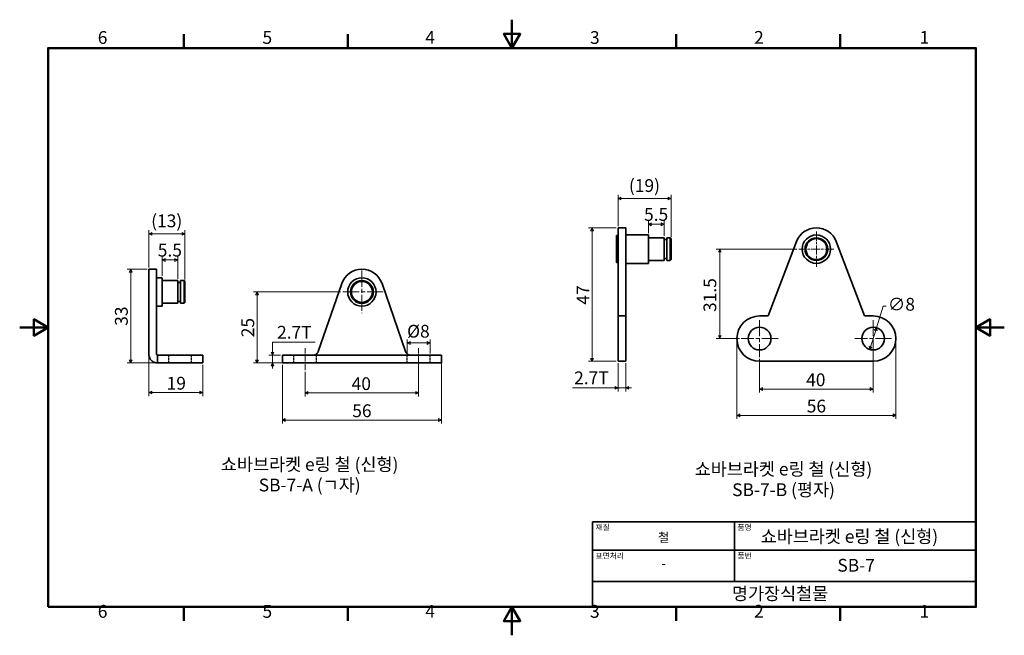
# Model space of a CAD drawing. Units: millimetres. Extents: x 0 to 347, y 0 to 217.
import ezdxf

# ---------------------------------------------------------------- set-up
doc = ezdxf.new("R2010")
doc.units = ezdxf.units.MM
doc.linetypes.add('CHAIN', pattern=[0.7087, 0.4724, -0.0591, 0.1181, -0.0591])
doc.linetypes.add('DASHED', pattern=[0.2067, 0.1654, -0.0413])
doc.layers.get('0').update_dxf_attribs({"color": 3})
for name, color, linetype, lineweight in [('MGJS  중심 표식(ISO)', 30, 'Continuous', 18), ('MGJS 은선 (ISO)', 8, 'DASHED', 25), ('MGJS 중심선(ANSI)', 30, 'Continuous', 18), ('MGJS 치수(ISO)', 7, 'Continuous', 18), ('경계(ISO)', 7, 'Continuous', 50), ('기호(ISO)', 7, 'Continuous', 18), ('외형선(ISO)', 7, 'Continuous', 35), ('제목(ISO)', 7, 'Continuous', 35)]:
    doc.layers.add(name, color=color, linetype=linetype, lineweight=lineweight)
doc.styles.add('MGJS 텍스트', font='NanumGothic.ttf')
doc.styles.add('주 문자 (ISO)', font='NanumGothic.ttf')
doc.dimstyles.new('MGJS', dxfattribs={"dimtxt": 4.5, "dimasz": 1, "dimexe": 1.25, "dimexo": 0.625, "dimtad": 1, "dimtoh": 1, "dimdec": 1, "dimrnd": 1e-08, "dimdsep": 46, "dimtxsty": 'MGJS 텍스트', "dimblk": 'Filled-1', "dimcen": 0.09, "dimclrd": 250, "dimclre": 250, "dimclrt": 256, "dimadec": 0, "dimazin": 1, "dimtfac": 0.7, "dimtdec": 1, "dimtmove": 0, "dimatfit": 3, "dimfxl": 1, "dimtolj": 1, "dimlwd": -1, "dimlwe": -1, "dimarcsym": 0})

# ---------------------------------------------------------------- blocks, each defined once
blk = doc.blocks.new('경계 Default Border')
at = {"layer": '경계(ISO)'}
for p, q in [((57.8, 206.76), (57.8, 211.66)), ((115.6, 206.76), (115.6, 211.66)), ((231.2, 206.76), (231.2, 211.66)), ((289, 206.76), (289, 211.66)), ((57.8, 10), (57.8, 5.1)), ((115.6, 10), (115.6, 5.1)), ((231.2, 10), (231.2, 5.1)), ((289, 10), (289, 5.1))]:
    blk.add_line(p, q, dxfattribs=at)
at = {"layer": '경계(ISO)', "flags": 128}
for points in [[(173.4, 216.76), (173.4, 206.76), (170.51, 211.76), (176.29, 211.76), (173.4, 206.76)], [(10, 10), (10, 206.76), (336.8, 206.76), (336.8, 10), (10, 10)], [(0, 108.38), (10, 108.38), (5, 111.27), (5, 105.49), (10, 108.38)], [(346.8, 108.38), (336.8, 108.38), (341.8, 111.27), (341.8, 105.49), (336.8, 108.38)], [(173.4, 0), (173.4, 10), (170.51, 5), (176.29, 5), (173.4, 10)]]:
    blk.add_lwpolyline(points, dxfattribs=at)
at = {"layer": '경계(ISO)', "char_height": 4.5, "attachment_point": 7, "style": 'MGJS 텍스트'}
for s, insert in [('6', (27.5, 206.83)), ('5', (85.51, 206.83)), ('4', (142.88, 206.87)), ('3', (200.86, 206.83)), ('2', (258.66, 206.87)), ('1', (316.97, 206.87)), ('6', (27.5, 4.77)), ('5', (85.51, 4.77)), ('4', (142.88, 4.81)), ('3', (200.86, 4.77)), ('2', (258.66, 4.81)), ('1', (316.97, 4.81))]:
    blk.add_mtext(s, dxfattribs=dict(at, insert=insert))
blk = doc.blocks.new('제목 블록 ISO')
at = {"layer": '제목(ISO)'}
for p, q in [((71, 133), (71, 112)), ((71, 133), (206, 133)), ((121, 133), (121, 112)), ((206, 133), (206, 112)), ((71, 123), (206, 123)), ((71, 112), (206, 112)), ((71, 112), (71, 103)), ((206, 112), (206, 103)), ((206, 103), (71, 103))]:
    blk.add_line(p, q, dxfattribs=at)
at = {"layer": '제목(ISO)', "style": '주 문자 (ISO)'}
for s, insert, char_height, attachment_point in [('\\f나눔고딕|b0|i0;\\H2.0000;재질', (72, 132), 2, 1), ('\\f나눔고딕|b0|i0;\\H2.0000;품명', (122, 132), 2, 1), ('\\f나눔고딕|b0|i0;\\H3.1700;철', (96, 127.5), 3.17, 5), ('\\f나눔고딕|b0|i0;\\H2.0000;표면처리', (72, 122), 2, 1), ('\\f나눔고딕|b0|i0;\\H2.0000;품번', (122, 122), 2, 1), ('\\f나눔고딕|b0|i0;\\H3.1700;-', (96, 118.28), 3.17, 5)]:
    blk.add_mtext(s, dxfattribs=dict(at, insert=insert, char_height=char_height, attachment_point=attachment_point))
for tag, p in [('제목_001', (130.19, 125.55)), ('부품_번호_001', (157.2, 115.4)), ('회사_001', (120.08, 105.45))]:
    blk.add_attdef(tag, p, '', height=4.5, dxfattribs=at)
blk = doc.blocks.new('Filled-1')
at = {"color": 0}
for p, q in [((0, 0), (-1, 0.5)), ((-1, 0.5), (-1, -0.5)), ((-1, 0), (0, 0)), ((-1, -0.5), (0, 0))]:
    blk.add_line(p, q, dxfattribs=at)
at = {"color": 0, "flags": 128}
blk.add_lwpolyline([(-1, -0.5), (0, 0), (-1, 0.5), (-1, -0.5)], dxfattribs=at)
at = {"color": 0}
blk.add_solid([(-1, -0.5), (0, 0), (-1, 0.5), (-1, -0.5)], dxfattribs=at)
blk = doc.blocks.new('*D7')
at = {"layer": 'Defpoints', "color": 0}
for p in [(210.76, 96.47), (213.46, 96.47), (213.46, 87.15)]:
    blk.add_point(p, dxfattribs=at)
at = {"layer": 'MGJS 치수(ISO)', "color": 250}
for p, q in [((210.76, 95.85), (210.76, 85.9)), ((213.46, 95.85), (213.46, 85.9)), ((209.76, 87.15), (194.66, 87.15)), ((213.46, 87.15), (210.76, 87.15)), ((214.46, 87.15), (215.46, 87.15))]:
    blk.add_line(p, q, dxfattribs=at)
blk.add_blockref('Filled-1', (210.76, 87.15), dxfattribs=at)
at = {"layer": 'MGJS 치수(ISO)', "color": 250, "rotation": 180}
blk.add_blockref('Filled-1', (213.46, 87.15), dxfattribs=at)
at = {"layer": 'MGJS 치수(ISO)', "insert": (195.28, 92.91), "char_height": 4.5, "attachment_point": 1, "style": 'MGJS 텍스트'}
blk.add_mtext('\\A1;2.7T', dxfattribs=at)
blk = doc.blocks.new('*D8')
at = {"layer": 'Defpoints', "color": 0}
for p in [(229.46, 153.82), (210.76, 143.47), (229.46, 139.67)]:
    blk.add_point(p, dxfattribs=at)
at = {"layer": 'MGJS 치수(ISO)', "color": 250}
for p, q in [((210.76, 144.1), (210.76, 155.07)), ((211.76, 153.82), (228.46, 153.82)), ((229.46, 140.3), (229.46, 155.07))]:
    blk.add_line(p, q, dxfattribs=at)
at = {"layer": 'MGJS 치수(ISO)', "color": 250, "rotation": 180}
blk.add_blockref('Filled-1', (210.76, 153.82), dxfattribs=at)
at = {"layer": 'MGJS 치수(ISO)', "color": 250}
blk.add_blockref('Filled-1', (229.46, 153.82), dxfattribs=at)
at = {"layer": 'MGJS 치수(ISO)', "insert": (214.57, 160.61), "char_height": 4.5, "attachment_point": 1, "style": 'MGJS 텍스트'}
blk.add_mtext('\\A1;(19)', dxfattribs=at)
blk = doc.blocks.new('*D9')
at = {"layer": 'Defpoints', "color": 0}
for p in [(226.96, 144.72), (221.46, 140.97), (226.96, 139.97)]:
    blk.add_point(p, dxfattribs=at)
at = {"layer": 'MGJS 치수(ISO)', "color": 250}
for p, q in [((221.46, 141.6), (221.46, 145.97)), ((226.96, 140.6), (226.96, 145.97)), ((222.46, 144.72), (225.96, 144.72))]:
    blk.add_line(p, q, dxfattribs=at)
at = {"layer": 'MGJS 치수(ISO)', "color": 250, "rotation": 180}
blk.add_blockref('Filled-1', (221.46, 144.72), dxfattribs=at)
at = {"layer": 'MGJS 치수(ISO)', "color": 250}
blk.add_blockref('Filled-1', (226.96, 144.72), dxfattribs=at)
at = {"layer": 'MGJS 치수(ISO)', "insert": (219.9, 150.43), "char_height": 4.5, "attachment_point": 1, "style": 'MGJS 텍스트'}
blk.add_mtext('\\A1;5.5', dxfattribs=at)
blk = doc.blocks.new('*D10')
at = {"layer": 'Defpoints', "color": 0}
for p in [(201.59, 143.47), (210.76, 143.47), (210.76, 96.47)]:
    blk.add_point(p, dxfattribs=at)
at = {"layer": 'MGJS 치수(ISO)', "color": 250}
for p, q in [((210.14, 143.47), (200.34, 143.47)), ((201.59, 97.47), (201.59, 142.47)), ((210.14, 96.47), (200.34, 96.47))]:
    blk.add_line(p, q, dxfattribs=at)
for p, rotation in [((201.59, 143.47), 90), ((201.59, 96.47), 270)]:
    blk.add_blockref('Filled-1', p, dxfattribs=dict(at, rotation=rotation))
at = {"layer": 'MGJS 치수(ISO)', "insert": (196.16, 116.43), "char_height": 4.5, "attachment_point": 1, "rotation": 90, "style": 'MGJS 텍스트'}
blk.add_mtext('\\A1;47', dxfattribs=at)
blk = doc.blocks.new('*D11')
at = {"layer": 'Defpoints', "color": 0}
for p in [(301.79, 108.29), (299.42, 100.65)]:
    blk.add_point(p, dxfattribs=at)
at = {"layer": 'MGJS 치수(ISO)', "color": 250}
for p, q in [((301.79, 108.29), (304.16, 115.93)), ((304.16, 115.93), (305.16, 115.93)), ((299.72, 101.61), (301.5, 107.34))]:
    blk.add_line(p, q, dxfattribs=at)
for p, rotation in [((301.79, 108.29), 72.7581222505239), ((299.42, 100.65), 252.7581222505239)]:
    blk.add_blockref('Filled-1', p, dxfattribs=dict(at, rotation=rotation))
at = {"layer": 'MGJS 치수(ISO)', "insert": (305.79, 118.81), "char_height": 4.5, "attachment_point": 1, "style": 'MGJS 텍스트'}
blk.add_mtext('\\A1;∅8', dxfattribs=at)
blk = doc.blocks.new('*D12')
at = {"layer": 'Defpoints', "color": 0}
for p in [(252.61, 104.47), (308.61, 104.47), (308.61, 77.44)]:
    blk.add_point(p, dxfattribs=at)
at = {"layer": 'MGJS 치수(ISO)', "color": 250}
for p, q in [((252.61, 103.85), (252.61, 76.19)), ((308.61, 103.85), (308.61, 76.19)), ((253.61, 77.44), (307.61, 77.44))]:
    blk.add_line(p, q, dxfattribs=at)
at = {"layer": 'MGJS 치수(ISO)', "color": 250, "rotation": 180}
blk.add_blockref('Filled-1', (252.61, 77.44), dxfattribs=at)
at = {"layer": 'MGJS 치수(ISO)', "color": 250}
blk.add_blockref('Filled-1', (308.61, 77.44), dxfattribs=at)
at = {"layer": 'MGJS 치수(ISO)', "insert": (277.21, 82.96), "char_height": 4.5, "attachment_point": 1, "style": 'MGJS 텍스트'}
blk.add_mtext('\\A1;56', dxfattribs=at)
blk = doc.blocks.new('*D13')
at = {"layer": 'Defpoints', "color": 0}
for p in [(300.61, 104.47), (260.61, 97.97), (260.61, 86.72)]:
    blk.add_point(p, dxfattribs=at)
at = {"layer": 'MGJS 치수(ISO)', "color": 250}
for p, q in [((300.61, 103.85), (300.61, 85.47)), ((260.61, 97.35), (260.61, 85.47)), ((299.61, 86.72), (261.61, 86.72))]:
    blk.add_line(p, q, dxfattribs=at)
at = {"layer": 'MGJS 치수(ISO)', "color": 250, "rotation": 180}
blk.add_blockref('Filled-1', (260.61, 86.72), dxfattribs=at)
at = {"layer": 'MGJS 치수(ISO)', "color": 250}
blk.add_blockref('Filled-1', (300.61, 86.72), dxfattribs=at)
at = {"layer": 'MGJS 치수(ISO)', "insert": (276.99, 92.21), "char_height": 4.5, "attachment_point": 1, "style": 'MGJS 텍스트'}
blk.add_mtext('\\A1;40', dxfattribs=at)
blk = doc.blocks.new('*D14')
at = {"layer": 'Defpoints', "color": 0}
for p in [(246.61, 135.97), (274.41, 135.97), (254.11, 104.47)]:
    blk.add_point(p, dxfattribs=at)
at = {"layer": 'MGJS 치수(ISO)', "color": 250}
for p, q in [((273.78, 135.97), (245.36, 135.97)), ((246.61, 105.47), (246.61, 134.97)), ((253.48, 104.47), (245.36, 104.47))]:
    blk.add_line(p, q, dxfattribs=at)
for p, rotation in [((246.61, 135.97), 90), ((246.61, 104.47), 270)]:
    blk.add_blockref('Filled-1', p, dxfattribs=dict(at, rotation=rotation))
at = {"layer": 'MGJS 치수(ISO)', "insert": (240.85, 113.83), "char_height": 4.5, "attachment_point": 1, "rotation": 90, "style": 'MGJS 텍스트'}
blk.add_mtext('\\A1;31.5', dxfattribs=at)
blk = doc.blocks.new('*D15')
at = {"layer": 'Defpoints', "color": 0}
for p in [(92.52, 98.6), (89.02, 95.9), (92.52, 95.9)]:
    blk.add_point(p, dxfattribs=at)
at = {"layer": 'MGJS 치수(ISO)', "color": 250}
for p, q in [((104.08, 103.21), (89.02, 103.21)), ((89.02, 103.21), (89.02, 100.6)), ((89.02, 99.6), (89.02, 100.6)), ((91.9, 98.6), (87.77, 98.6)), ((89.02, 98.6), (89.02, 95.9)), ((91.9, 95.9), (87.77, 95.9)), ((89.02, 94.9), (89.02, 93.9))]:
    blk.add_line(p, q, dxfattribs=at)
for p, rotation in [((89.02, 98.6), 270), ((89.02, 95.9), 90)]:
    blk.add_blockref('Filled-1', p, dxfattribs=dict(at, rotation=rotation))
at = {"layer": 'MGJS 치수(ISO)', "insert": (90.65, 108.96), "char_height": 4.5, "attachment_point": 1, "style": 'MGJS 텍스트'}
blk.add_mtext('\\A1;2.7T', dxfattribs=at)
blk = doc.blocks.new('*D16')
at = {"layer": 'Defpoints', "color": 0}
for p in [(144.52, 102.95), (136.52, 98.6), (144.52, 98.6)]:
    blk.add_point(p, dxfattribs=at)
at = {"layer": 'MGJS 치수(ISO)', "color": 250}
for p, q in [((136.52, 99.23), (136.52, 104.2)), ((144.52, 99.23), (144.52, 104.2)), ((137.52, 102.95), (143.52, 102.95))]:
    blk.add_line(p, q, dxfattribs=at)
at = {"layer": 'MGJS 치수(ISO)', "color": 250, "rotation": 180}
blk.add_blockref('Filled-1', (136.52, 102.95), dxfattribs=at)
at = {"layer": 'MGJS 치수(ISO)', "color": 250}
blk.add_blockref('Filled-1', (144.52, 102.95), dxfattribs=at)
at = {"layer": 'MGJS 치수(ISO)', "insert": (136.45, 109.32), "char_height": 4.5, "attachment_point": 1, "style": 'MGJS 텍스트'}
blk.add_mtext('\\A1;Ø8', dxfattribs=at)
blk = doc.blocks.new('*D17')
at = {"layer": 'Defpoints', "color": 0}
for p in [(148.52, 98.6), (92.52, 95.9), (148.52, 75.8)]:
    blk.add_point(p, dxfattribs=at)
at = {"layer": 'MGJS 치수(ISO)', "color": 250}
for p, q in [((148.52, 97.98), (148.52, 74.55)), ((92.52, 95.28), (92.52, 74.55)), ((93.52, 75.8), (147.52, 75.8))]:
    blk.add_line(p, q, dxfattribs=at)
at = {"layer": 'MGJS 치수(ISO)', "color": 250, "rotation": 180}
blk.add_blockref('Filled-1', (92.52, 75.8), dxfattribs=at)
at = {"layer": 'MGJS 치수(ISO)', "color": 250}
blk.add_blockref('Filled-1', (148.52, 75.8), dxfattribs=at)
at = {"layer": 'MGJS 치수(ISO)', "insert": (117.13, 81.32), "char_height": 4.5, "attachment_point": 1, "style": 'MGJS 텍스트'}
blk.add_mtext('\\A1;56', dxfattribs=at)
blk = doc.blocks.new('*D18')
at = {"layer": 'Defpoints', "color": 0}
for p in [(113.02, 120.9), (83.61, 95.9), (100.52, 95.9)]:
    blk.add_point(p, dxfattribs=at)
at = {"layer": 'MGJS 치수(ISO)', "color": 250}
for p, q in [((112.4, 120.9), (82.36, 120.9)), ((83.61, 119.9), (83.61, 96.9)), ((99.9, 95.9), (82.36, 95.9))]:
    blk.add_line(p, q, dxfattribs=at)
for p, rotation in [((83.61, 120.9), 90), ((83.61, 95.9), 270)]:
    blk.add_blockref('Filled-1', p, dxfattribs=dict(at, rotation=rotation))
at = {"layer": 'MGJS 치수(ISO)', "insert": (78.09, 104.94), "char_height": 4.5, "attachment_point": 1, "rotation": 90, "style": 'MGJS 텍스트'}
blk.add_mtext('\\A1;25', dxfattribs=at)
blk = doc.blocks.new('*D19')
at = {"layer": 'Defpoints', "color": 0}
for p in [(140.52, 98.6), (100.52, 93.4), (140.52, 85.35)]:
    blk.add_point(p, dxfattribs=at)
at = {"layer": 'MGJS 치수(ISO)', "color": 250}
for p, q in [((140.52, 97.98), (140.52, 84.1)), ((100.52, 92.78), (100.52, 84.1)), ((101.52, 85.35), (139.52, 85.35))]:
    blk.add_line(p, q, dxfattribs=at)
at = {"layer": 'MGJS 치수(ISO)', "color": 250, "rotation": 180}
blk.add_blockref('Filled-1', (100.52, 85.35), dxfattribs=at)
at = {"layer": 'MGJS 치수(ISO)', "color": 250}
blk.add_blockref('Filled-1', (140.52, 85.35), dxfattribs=at)
at = {"layer": 'MGJS 치수(ISO)', "insert": (116.91, 90.84), "char_height": 4.5, "attachment_point": 1, "style": 'MGJS 텍스트'}
blk.add_mtext('\\A1;40', dxfattribs=at)
blk = doc.blocks.new('*D20')
at = {"layer": 'Defpoints', "color": 0}
for p in [(55.69, 132.15), (50.19, 125.9), (55.69, 124.9)]:
    blk.add_point(p, dxfattribs=at)
at = {"layer": 'MGJS 치수(ISO)', "color": 250}
for p, q in [((50.19, 126.53), (50.19, 133.4)), ((51.19, 132.15), (54.69, 132.15)), ((55.69, 125.53), (55.69, 133.4))]:
    blk.add_line(p, q, dxfattribs=at)
at = {"layer": 'MGJS 치수(ISO)', "color": 250, "rotation": 180}
blk.add_blockref('Filled-1', (50.19, 132.15), dxfattribs=at)
at = {"layer": 'MGJS 치수(ISO)', "color": 250}
blk.add_blockref('Filled-1', (55.69, 132.15), dxfattribs=at)
at = {"layer": 'MGJS 치수(ISO)', "insert": (48.63, 137.86), "char_height": 4.5, "attachment_point": 1, "style": 'MGJS 텍스트'}
blk.add_mtext('\\A1;5.5', dxfattribs=at)
blk = doc.blocks.new('*D21')
at = {"layer": 'Defpoints', "color": 0}
for p in [(58.19, 141.38), (45.49, 128.9), (58.19, 124.6)]:
    blk.add_point(p, dxfattribs=at)
at = {"layer": 'MGJS 치수(ISO)', "color": 250}
for p, q in [((45.49, 129.53), (45.49, 142.63)), ((58.19, 125.23), (58.19, 142.63)), ((46.49, 141.38), (57.19, 141.38))]:
    blk.add_line(p, q, dxfattribs=at)
at = {"layer": 'MGJS 치수(ISO)', "color": 250, "rotation": 180}
blk.add_blockref('Filled-1', (45.49, 141.38), dxfattribs=at)
at = {"layer": 'MGJS 치수(ISO)', "color": 250}
blk.add_blockref('Filled-1', (58.19, 141.38), dxfattribs=at)
at = {"layer": 'MGJS 치수(ISO)', "insert": (46.3, 148.17), "char_height": 4.5, "attachment_point": 1, "style": 'MGJS 텍스트'}
blk.add_mtext('\\A1;(13)', dxfattribs=at)
blk = doc.blocks.new('*D22')
at = {"layer": 'Defpoints', "color": 0}
for p in [(45.49, 98.9), (64.49, 95.9), (45.49, 85.47)]:
    blk.add_point(p, dxfattribs=at)
at = {"layer": 'MGJS 치수(ISO)', "color": 250}
for p, q in [((45.49, 98.28), (45.49, 84.22)), ((64.49, 95.28), (64.49, 84.22)), ((63.49, 85.47), (46.49, 85.47))]:
    blk.add_line(p, q, dxfattribs=at)
at = {"layer": 'MGJS 치수(ISO)', "color": 250, "rotation": 180}
blk.add_blockref('Filled-1', (45.49, 85.47), dxfattribs=at)
at = {"layer": 'MGJS 치수(ISO)', "color": 250}
blk.add_blockref('Filled-1', (64.49, 85.47), dxfattribs=at)
at = {"layer": 'MGJS 치수(ISO)', "insert": (51.74, 91), "char_height": 4.5, "attachment_point": 1, "style": 'MGJS 텍스트'}
blk.add_mtext('\\A1;19', dxfattribs=at)
blk = doc.blocks.new('*D23')
at = {"layer": 'Defpoints', "color": 0}
for p in [(39.09, 128.9), (45.49, 128.9), (48.49, 95.9)]:
    blk.add_point(p, dxfattribs=at)
at = {"layer": 'MGJS 치수(ISO)', "color": 250}
for p, q in [((44.87, 128.9), (37.84, 128.9)), ((39.09, 96.9), (39.09, 127.9)), ((47.87, 95.9), (37.84, 95.9))]:
    blk.add_line(p, q, dxfattribs=at)
for p, rotation in [((39.09, 128.9), 90), ((39.09, 95.9), 270)]:
    blk.add_blockref('Filled-1', p, dxfattribs=dict(at, rotation=rotation))
at = {"layer": 'MGJS 치수(ISO)', "insert": (33.56, 108.98), "char_height": 4.5, "attachment_point": 1, "rotation": 90, "style": 'MGJS 텍스트'}
blk.add_mtext('\\A1;33', dxfattribs=at)

msp = doc.modelspace()

# ---------------------------------------------------------------- linework, layer by layer
at = {"layer": 'MGJS  중심 표식(ISO)', "linetype": 'CHAIN', "ltscale": 6.888414}
for p, q in [((280.606, 142.171), (280.606, 129.771)), ((286.806, 135.971), (274.406, 135.971))]:
    msp.add_line(p, q, dxfattribs=at)
at = {"layer": 'MGJS  중심 표식(ISO)', "linetype": 'CHAIN', "ltscale": 11.993792}
for p, q in [((120.525, 128.403), (120.525, 113.403)), ((128.025, 120.903), (113.025, 120.903)), ((260.606, 110.971), (260.606, 97.971)), ((300.606, 110.971), (300.606, 97.971)), ((267.106, 104.471), (254.106, 104.471)), ((307.106, 104.471), (294.106, 104.471))]:
    msp.add_line(p, q, dxfattribs=at)
at = {"layer": 'MGJS 은선 (ISO)', "ltscale": 5.142581}
for p, q in [((52.495, 95.903), (52.495, 98.603)), ((60.495, 95.903), (60.495, 98.603)), ((96.525, 95.903), (96.525, 98.603)), ((104.525, 95.903), (104.525, 98.603)), ((136.525, 95.903), (136.525, 98.603)), ((144.525, 95.903), (144.525, 98.603))]:
    msp.add_line(p, q, dxfattribs=at)
at = {"layer": 'MGJS 중심선(ANSI)', "linetype": 'CHAIN', "ltscale": 4.277445}
for p, q in [((100.525, 93.403), (100.525, 101.103)), ((140.525, 93.403), (140.525, 101.103))]:
    msp.add_line(p, q, dxfattribs=at)
at = {"layer": '외형선(ISO)'}
for p, q in [((210.762, 138.646), (210.762, 143.471)), ((210.762, 143.471), (213.462, 143.471)), ((213.462, 138.646), (213.462, 143.471)), ((210.262, 140.721), (210.262, 131.221)), ((210.762, 140.721), (210.262, 140.721)), ((221.462, 140.971), (213.462, 140.971)), ((221.462, 140.971), (221.462, 130.971)), ((226.962, 139.971), (221.462, 139.971)), ((226.962, 139.971), (226.962, 131.971)), ((227.962, 139.321), (226.962, 139.321)), ((227.962, 139.971), (227.962, 131.971)), ((229.162, 139.971), (227.962, 139.971)), ((229.162, 131.971), (229.162, 139.971)), ((229.462, 139.671), (229.162, 139.971)), ((229.462, 139.671), (229.462, 132.271)), ((210.762, 138.646), (210.762, 112.471)), ((213.462, 138.646), (213.462, 112.471)), ((273.6, 138.646), (263.606, 112.471)), ((297.606, 112.471), (287.613, 138.646)), ((226.962, 131.971), (221.462, 131.971)), ((227.962, 132.621), (226.962, 132.621)), ((229.162, 131.971), (227.962, 131.971)), ((229.462, 132.271), (229.162, 131.971)), ((45.495, 123.853), (45.495, 128.903)), ((45.495, 128.903), (48.195, 128.903)), ((48.195, 123.853), (48.195, 128.903)), ((210.762, 131.221), (210.262, 131.221)), ((221.462, 130.971), (213.462, 130.971)), ((50.195, 125.903), (48.195, 125.903)), ((50.195, 125.903), (50.195, 115.903)), ((55.695, 124.903), (50.195, 124.903)), ((55.695, 124.903), (55.695, 116.903)), ((56.695, 124.903), (56.695, 116.903)), ((57.895, 124.903), (56.695, 124.903)), ((57.895, 116.903), (57.895, 124.903)), ((58.195, 124.603), (57.895, 124.903)), ((45.495, 123.853), (45.495, 98.903)), ((48.195, 123.853), (48.195, 99.95)), ((56.695, 124.253), (55.695, 124.253)), ((58.195, 124.603), (58.195, 117.203)), ((113.436, 123.853), (105.174, 99.95)), ((135.876, 99.95), (127.613, 123.853)), ((50.195, 115.903), (48.195, 115.903)), ((55.695, 116.903), (50.195, 116.903)), ((56.695, 117.553), (55.695, 117.553)), ((57.895, 116.903), (56.695, 116.903)), ((58.195, 117.203), (57.895, 116.903)), ((210.762, 112.471), (213.462, 112.471)), ((210.762, 96.471), (210.762, 112.471)), ((213.462, 96.471), (213.462, 112.471)), ((263.606, 112.471), (260.606, 112.471)), ((300.606, 112.471), (297.606, 112.471)), ((48.195, 99.103), (48.195, 99.95)), ((64.495, 98.603), (48.495, 98.603)), ((48.495, 95.903), (48.495, 98.603)), ((64.495, 95.903), (64.495, 98.603)), ((100.525, 98.603), (92.525, 98.603)), ((92.525, 95.903), (92.525, 98.603)), ((100.525, 98.603), (140.525, 98.603)), ((148.525, 98.603), (140.525, 98.603)), ((148.525, 95.903), (148.525, 98.603)), ((64.495, 95.903), (48.495, 95.903)), ((100.525, 95.903), (92.525, 95.903)), ((100.525, 95.903), (140.525, 95.903)), ((148.525, 95.903), (140.525, 95.903)), ((210.762, 96.471), (213.462, 96.471)), ((260.606, 96.471), (300.606, 96.471))]:
    msp.add_line(p, q, dxfattribs=at)
for centre, radius in [((280.606, 135.971), 5), ((280.606, 135.971), 4), ((280.606, 135.971), 3.7), ((120.525, 120.903), 5), ((120.525, 120.903), 4), ((120.525, 120.903), 3.7), ((260.606, 104.471), 4), ((300.606, 104.471), 4)]:
    msp.add_circle(centre, radius, dxfattribs=at)
for centre, radius, start, end in [((280.606, 135.971), 7.5, 20.89618, 159.10382), ((120.525, 121.403), 7.5, 19.06869, 160.93131), ((260.606, 104.471), 8, 90, 270), ((300.606, 104.471), 8, 270, 90), ((48.495, 98.903), 3, 180, 205.84193), ((103.283, 100.603), 2, 311.40962, 340.93131), ((137.766, 100.603), 2, 199.06869, 228.59038)]:
    msp.add_arc(centre, radius, start, end, dxfattribs=at)
for points, knots in [([(45.795, 97.595), (45.803, 97.579), (45.811, 97.563), (46.034, 97.121), (46.357, 96.755), (46.838, 96.396), (46.996, 96.298), (47.309, 96.142), (47.463, 96.083), (47.856, 95.959), (48.096, 95.925), (48.415, 95.9), (48.463, 95.902), (48.495, 95.903)], [1.39149881, 1.39149881, 1.39149881, 1.39149881, 1.39694547, 1.39694547, 1.54000739, 1.54000739, 1.59894482, 1.59894482, 1.65788224, 1.65788224, 1.77428507, 1.77428507, 1.89068789, 1.89068789, 1.89068789, 1.89068789]), ([(48.195, 99.103), (48.195, 98.938), (48.27, 98.81), (48.462, 98.642), (48.583, 98.603), (48.695, 98.603)], [0.32139252, 0.32139252, 0.32139252, 0.32139252, 0.39621184, 0.39621184, 0.47103116, 0.47103116, 0.47103116, 0.47103116]), ([(104.606, 99.103), (104.419, 98.938), (104.203, 98.81), (103.746, 98.642), (103.506, 98.603), (103.283, 98.603)], [0.32139252, 0.32139252, 0.32139252, 0.32139252, 0.39621184, 0.39621184, 0.47103116, 0.47103116, 0.47103116, 0.47103116]), ([(137.766, 98.603), (137.543, 98.603), (137.303, 98.642), (136.846, 98.81), (136.63, 98.938), (136.443, 99.103)], [0, 0, 0, 0, 0.07481932, 0.07481932, 0.14963864, 0.14963864, 0.14963864, 0.14963864])]:
    msp.add_open_spline(points, degree=3, knots=knots, dxfattribs=at)

# ---------------------------------------------------------------- block references
msp.add_blockref('경계 Default Border', (0, 0))
msp.add_blockref('제목 블록 ISO', (130.8, -93)).add_auto_attribs({'제목_001': '쇼바브라켓 e링 철 (신형)', '부품_번호_001': 'SB-7', '회사_001': '명가장식철물'})

# ---------------------------------------------------------------- texts
at = {"layer": '기호(ISO)', "char_height": 4.5, "attachment_point": 5, "line_spacing_factor": 0.967965, "style": '주 문자 (ISO)'}
for s, insert in [('쇼바브라켓 e링 철 (신형)\\PSB-7-A (ㄱ자)', (102.139, 55.959)), ('쇼바브라켓 e링 철 (신형)\\PSB-7-B (평자)', (269.035, 54.306))]:
    msp.add_mtext(s, dxfattribs=dict(at, insert=insert))

# ---------------------------------------------------------------- dimensions: what is measured, and where the dimension line sits
at = {"layer": 'MGJS 치수(ISO)', "color": 250}
dim = msp.add_linear_dim(base=(229.462, 153.818), p1=(210.762, 143.471), p2=(229.462, 139.671), text='(<>)', dimstyle='MGJS', override={"dimgap": 0.625, "dimtoh": 0, "dimdec": 0, "dimtol": 0, "dimlim": 0, "dimtp": 0, "dimtm": 0, "dimtdec": 1, "dimtofl": 0, "dimatfit": 1}, dxfattribs=at)
dim.commit()
dim.dimension.update_dxf_attribs({"geometry": '*D8', "text_midpoint": (220.112, 153.818), "dimtype": 160})
for base, p1, p2, picture, middle in [((226.962, 144.721), (221.462, 140.971), (226.962, 139.971), '*D9', (224.212, 144.721)), ((55.695, 132.153), (50.195, 125.903), (55.695, 124.903), '*D20', (52.945, 132.153)), ((45.495, 85.475), (64.495, 95.903), (45.495, 98.903), '*D22', (54.995, 85.475)), ((140.525, 85.352), (100.525, 93.403), (140.525, 98.603), '*D19', (120.525, 85.352))]:
    dim = msp.add_linear_dim(base=base, p1=p1, p2=p2, dimstyle='MGJS', override={"dimtoh": 0, "dimdec": 1, "dimtp": 0, "dimtm": 0, "dimtdec": 1, "dimtofl": 0, "dimatfit": 1}, dxfattribs=at)
    dim.commit()
    dim.dimension.update_dxf_attribs({"geometry": picture, "text_midpoint": middle, "dimtype": 160})
for base, p1, p2, angle, text, override, picture, middle in [((58.195, 141.378), (45.495, 128.903), (58.195, 124.603), 180, '(<>)', {"dimgap": 0.625, "dimtoh": 0, "dimdec": 0, "dimtol": 0, "dimlim": 0, "dimtp": 0, "dimtm": 0, "dimtdec": 1, "dimtofl": 0, "dimatfit": 1}, '*D21', (51.845, 141.378)), ((89.025, 95.903), (92.525, 98.603), (92.525, 95.903), 270, '<>T', {"dimtih": 1, "dimtoh": 1, "dimdec": 1, "dimtp": 0, "dimtm": 0, "dimtdec": 1, "dimtofl": 1, "dimtmove": 1, "dimatfit": 1}, '*D15', (89.129, 103.209)), ((144.525, 102.947), (136.525, 98.603), (144.525, 98.603), 180, 'Ø<>', {"dimtoh": 0, "dimdec": 1, "dimtp": 0, "dimtm": 0, "dimtdec": 1, "dimtofl": 0, "dimatfit": 1}, '*D16', (140.525, 102.947)), ((213.462, 87.153), (210.762, 96.471), (213.462, 96.471), 180, '<>T', {"dimtoh": 0, "dimdec": 1, "dimtp": 0, "dimtm": 0, "dimtdec": 1, "dimtofl": 1, "dimatfit": 1}, '*D7', (201.687, 87.153))]:
    dim = msp.add_linear_dim(base=base, p1=p1, p2=p2, angle=angle, text=text, dimstyle='MGJS', override=override, dxfattribs=at)
    dim.commit()
    dim.dimension.update_dxf_attribs({"geometry": picture, "text_midpoint": middle, "dimtype": 160})
for base, p1, p2, angle, picture, middle in [((201.587, 143.471), (210.762, 96.471), (210.762, 143.471), 90, '*D10', (201.587, 119.971)), ((246.606, 135.971), (254.106, 104.471), (274.406, 135.971), 90, '*D14', (246.606, 120.221)), ((39.09, 128.903), (48.495, 95.903), (45.495, 128.903), 270, '*D23', (39.09, 112.403)), ((83.614, 95.903), (113.025, 120.903), (100.525, 95.903), 90, '*D18', (83.614, 108.403)), ((308.606, 77.438), (252.606, 104.471), (308.606, 104.471), 180, '*D12', (280.606, 77.438)), ((260.606, 86.721), (300.606, 104.471), (260.606, 97.971), 180, '*D13', (280.606, 86.721)), ((148.525, 75.797), (92.525, 95.903), (148.525, 98.603), 180, '*D17', (120.525, 75.797))]:
    dim = msp.add_linear_dim(base=base, p1=p1, p2=p2, angle=angle, dimstyle='MGJS', override={"dimtoh": 0, "dimdec": 1, "dimtp": 0, "dimtm": 0, "dimtdec": 1, "dimtofl": 0, "dimatfit": 1}, dxfattribs=at)
    dim.commit()
    dim.dimension.update_dxf_attribs({"geometry": picture, "text_midpoint": middle, "dimtype": 160})
dim = msp.add_diameter_dim_2p(p1=(299.421, 100.651), p2=(301.792, 108.292), dimstyle='MGJS', override={"dimtad": 0, "dimtih": 1, "dimdec": 1, "dimlfac": 1, "dimtp": 0, "dimtm": 0, "dimtdec": 1, "dimatfit": 2}, dxfattribs=at)
dim.commit()
dim.dimension.update_dxf_attribs({"geometry": '*D11', "text_midpoint": (309.86, 115.933), "dimtype": 163})

doc.saveas('drawing.dxf')
